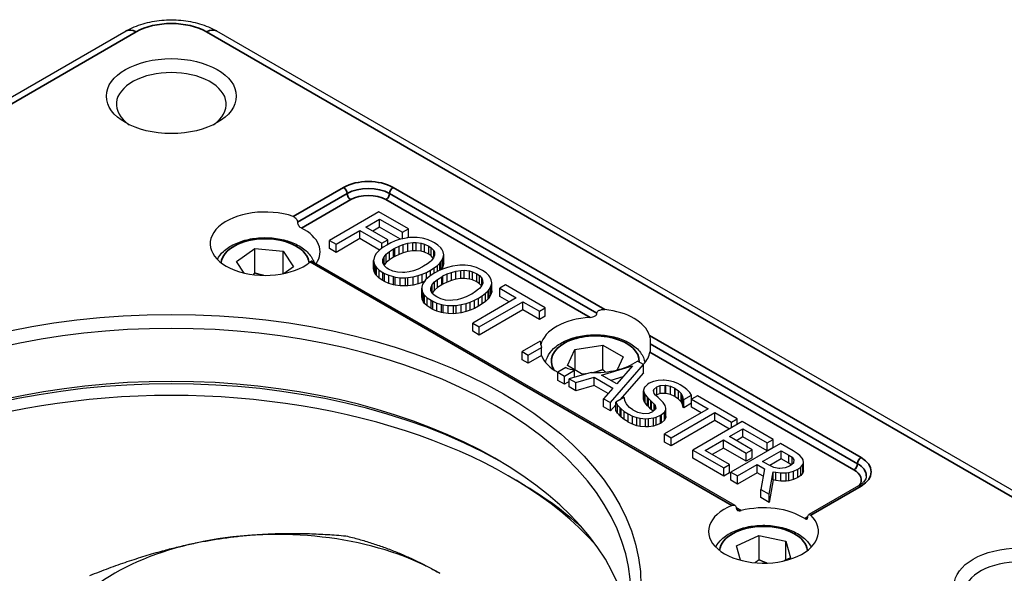
# Model space of a CAD drawing. Units: millimetres. Extents: x 0 to 622, y 0 to 840.
# Drawn here: x 432 to 530, y 708 to 764 of the extents above; entities that cross this region are included whole.
import ezdxf

# ---------------------------------------------------------------- set-up
doc = ezdxf.new("R2010")
doc.units = ezdxf.units.MM
doc.header["$LTSCALE"] = 0.3
doc.layers.add('외형선(ISO)', color=3, linetype='Continuous')
doc.layers.add('좁은 외형선(ISO)', color=3, linetype='Continuous', lineweight=35)

msp = doc.modelspace()

# ---------------------------------------------------------------- linework, layer by layer
at = {"layer": '외형선(ISO)'}
for p, q in [((349.926, 709.326), (442.378, 762.703)), ((451.439, 762.703), (543.891, 709.326)), ((467.685, 744.592), (462.735, 741.734)), ((470.643, 742.884), (467.685, 744.592)), ((466.361, 743.07), (467.757, 743.876)), ((468.568, 741.796), (466.361, 743.07)), ((467.757, 743.059), (467.068, 742.662)), ((467.757, 743.876), (470.059, 742.547)), ((467.757, 743.059), (467.757, 743.876)), ((469.848, 741.851), (467.757, 743.059)), ((463.391, 741.355), (465.771, 742.729)), ((465.771, 742.729), (467.977, 741.455)), ((465.771, 741.913), (465.771, 742.729)), ((470.059, 742.547), (470.643, 742.884)), ((470.059, 741.902), (470.059, 742.547)), ((470.739, 742.016), (470.232, 741.944)), ((470.643, 742.067), (470.494, 741.981)), ((470.643, 742.067), (470.643, 742.884)), ((470.971, 742.033), (470.739, 742.016)), ((471.496, 742.027), (470.971, 742.033)), ((472.021, 741.958), (471.496, 742.027)), ((462.735, 741.734), (463.391, 741.355)), ((462.735, 740.917), (462.735, 741.734)), ((465.771, 741.913), (463.391, 740.539)), ((463.391, 740.539), (463.391, 741.355)), ((467.749, 740.77), (465.771, 741.913)), ((468.114, 741.052), (467.786, 740.808)), ((467.977, 741.455), (468.568, 741.796)), ((467.977, 740.95), (467.977, 741.455)), ((468.466, 741.276), (468.114, 741.052)), ((468.89, 741.5), (468.466, 741.276)), ((468.568, 741.33), (468.568, 741.796)), ((469.319, 741.686), (468.89, 741.5)), ((469.283, 740.956), (469.707, 741.159)), ((469.719, 741.82), (469.319, 741.686)), ((469.707, 741.159), (470.124, 741.317)), ((469.707, 740.342), (469.707, 741.159)), ((470.232, 741.944), (469.719, 741.82)), ((470.124, 741.317), (470.572, 741.445)), ((470.124, 740.501), (470.124, 741.317)), ((470.572, 741.445), (471.061, 741.514)), ((470.572, 740.628), (470.572, 741.445)), ((471.061, 741.514), (471.418, 741.52)), ((471.061, 740.697), (471.061, 741.514)), ((471.418, 741.52), (471.925, 741.462)), ((471.418, 740.704), (471.418, 741.52)), ((471.925, 741.462), (472.241, 741.376)), ((471.925, 740.645), (471.925, 741.462)), ((472.17, 741.927), (472.021, 741.958)), ((472.617, 741.792), (472.17, 741.927)), ((472.241, 741.376), (472.671, 741.176)), ((472.241, 740.559), (472.241, 741.376)), ((473.047, 741.607), (472.617, 741.792)), ((472.671, 741.176), (472.927, 741.001)), ((472.671, 740.36), (472.671, 741.176)), ((473.237, 741.503), (473.047, 741.607)), ((473.595, 741.262), (473.237, 741.503)), ((473.87, 741.007), (473.595, 741.262)), ((453.443, 739.623), (455.26, 740.918)), ((455.26, 740.918), (458.111, 740.658)), ((455.26, 738.469), (455.26, 740.918)), ((458.111, 740.658), (459.146, 739.102)), ((458.111, 738.406), (458.111, 740.658)), ((463.391, 740.539), (462.735, 740.917)), ((467.244, 740.129), (467.16, 739.84)), ((467.417, 740.422), (467.244, 740.129)), ((467.536, 740.56), (467.417, 740.422)), ((467.786, 740.808), (467.536, 740.56)), ((468.091, 739.847), (468.21, 740.102)), ((468.21, 740.102), (468.425, 740.357)), ((468.21, 739.285), (468.21, 740.102)), ((468.425, 740.357), (468.747, 740.618)), ((468.425, 739.54), (468.425, 740.357)), ((468.747, 740.618), (469.152, 740.88)), ((468.747, 739.802), (468.747, 740.618)), ((469.152, 740.064), (468.747, 739.802)), ((469.152, 740.88), (469.283, 740.956)), ((469.152, 740.064), (469.152, 740.88)), ((469.283, 740.139), (469.152, 740.064)), ((469.283, 740.139), (469.283, 740.956)), ((469.707, 740.342), (469.283, 740.139)), ((470.124, 740.501), (469.707, 740.342)), ((470.572, 740.628), (470.124, 740.501)), ((471.061, 740.697), (470.572, 740.628)), ((471.418, 740.704), (471.061, 740.697)), ((471.925, 740.645), (471.418, 740.704)), ((472.241, 740.559), (471.925, 740.645)), ((472.671, 740.36), (472.241, 740.559)), ((472.927, 740.184), (472.671, 740.36)), ((472.927, 741.001), (473.166, 740.739)), ((472.927, 740.184), (472.927, 741.001)), ((473.126, 739.966), (472.927, 740.184)), ((473.255, 740.246), (473.154, 740.002)), ((473.166, 740.739), (473.249, 740.553)), ((473.166, 740.031), (473.166, 740.739)), ((473.249, 740.553), (473.255, 740.246)), ((473.249, 740.232), (473.249, 740.553)), ((473.965, 740.877), (473.87, 741.007)), ((474.12, 740.58), (473.965, 740.877)), ((474.078, 739.909), (474.156, 740.195)), ((474.168, 740.277), (474.12, 740.58)), ((474.156, 740.195), (474.168, 740.277)), ((474.156, 739.378), (474.156, 740.195)), ((474.168, 739.461), (474.168, 740.277)), ((454.214, 738.464), (453.443, 739.623)), ((459.146, 739.102), (458.195, 738.424)), ((503.321, 715.205), (460.999, 739.639)), ((467.16, 739.84), (467.154, 739.74)), ((467.154, 739.74), (467.196, 739.441)), ((467.154, 738.924), (467.154, 739.74)), ((467.196, 739.441), (467.345, 739.148)), ((467.196, 738.624), (467.196, 739.441)), ((467.345, 739.148), (467.441, 739.024)), ((467.345, 738.332), (467.345, 739.148)), ((468.073, 739.789), (468.091, 739.847)), ((468.079, 739.489), (468.073, 739.789)), ((468.216, 739.21), (468.079, 739.489)), ((468.091, 739.465), (468.091, 739.847)), ((468.21, 739.285), (468.195, 739.253)), ((468.425, 739.54), (468.21, 739.285)), ((468.484, 738.959), (468.216, 739.21)), ((468.747, 739.802), (468.425, 739.54)), ((472.057, 739.086), (471.597, 738.862)), ((472.158, 739.145), (472.057, 739.086)), ((472.546, 739.389), (472.158, 739.145)), ((472.844, 739.63), (472.546, 739.389)), ((472.921, 739.709), (472.844, 739.63)), ((473.154, 740.002), (472.921, 739.709)), ((473.214, 738.983), (473.536, 739.231)), ((473.536, 739.231), (473.792, 739.475)), ((473.536, 738.633), (473.536, 739.231)), ((473.792, 739.475), (473.899, 739.613)), ((473.792, 738.76), (473.792, 739.475)), ((473.899, 739.613), (474.078, 739.909)), ((473.899, 738.806), (473.899, 739.613)), ((474.078, 739.093), (473.907, 738.81)), ((474.078, 739.093), (474.078, 739.909)), ((474.156, 739.378), (474.078, 739.093)), ((474.168, 739.461), (474.156, 739.378)), ((475.044, 739.165), (474.537, 739.038)), ((475.551, 739.238), (475.044, 739.165)), ((475.784, 739.255), (475.551, 739.238)), ((476.315, 739.244), (475.784, 739.255)), ((476.834, 739.179), (476.315, 739.244)), ((476.983, 739.148), (476.834, 739.179)), ((477.436, 739.01), (476.983, 739.148)), ((467.196, 738.624), (467.154, 738.924)), ((467.345, 738.332), (467.196, 738.624)), ((467.441, 738.208), (467.345, 738.332)), ((467.441, 739.024), (467.715, 738.769)), ((467.441, 738.208), (467.441, 739.024)), ((467.715, 737.953), (467.441, 738.208)), ((467.715, 738.769), (468.085, 738.528)), ((467.715, 737.953), (467.715, 738.769)), ((468.085, 738.528), (468.252, 738.432)), ((468.085, 737.712), (468.085, 738.528)), ((468.252, 738.432), (468.681, 738.246)), ((468.252, 737.615), (468.252, 738.432)), ((468.651, 738.855), (468.484, 738.959)), ((469.069, 738.663), (468.651, 738.855)), ((468.681, 738.246), (469.134, 738.108)), ((468.681, 737.429), (468.681, 738.246)), ((469.528, 738.549), (469.069, 738.663)), ((469.134, 738.108), (469.301, 738.074)), ((469.134, 737.292), (469.134, 738.108)), ((469.301, 738.074), (469.814, 738.005)), ((469.301, 737.257), (469.301, 738.074)), ((470.035, 738.511), (469.528, 738.549)), ((470.267, 738.521), (470.035, 738.511)), ((470.703, 738.58), (470.267, 738.521)), ((470.589, 738.012), (471.096, 738.084)), ((471.15, 738.694), (470.703, 738.58)), ((471.096, 738.084), (471.603, 738.212)), ((471.096, 737.268), (471.096, 738.084)), ((471.597, 738.862), (471.15, 738.694)), ((471.603, 738.212), (472.009, 738.349)), ((471.603, 737.395), (471.603, 738.212)), ((472.009, 738.349), (472.432, 738.532)), ((472.009, 737.533), (472.009, 738.349)), ((472.432, 738.532), (472.844, 738.749)), ((472.432, 737.861), (472.432, 738.532)), ((472.927, 738.274), (472.605, 738.026)), ((472.844, 738.749), (473.214, 738.983)), ((472.844, 738.209), (472.844, 738.749)), ((473.279, 738.497), (472.927, 738.274)), ((473.214, 738.456), (473.214, 738.983)), ((473.703, 738.721), (473.279, 738.497)), ((473.559, 737.84), (473.965, 738.101)), ((474.132, 738.907), (473.703, 738.721)), ((473.965, 738.101), (474.096, 738.177)), ((473.965, 737.285), (473.965, 738.101)), ((474.096, 738.177), (474.52, 738.38)), ((474.096, 737.361), (474.096, 738.177)), ((474.537, 739.038), (474.132, 738.907)), ((474.52, 738.38), (474.937, 738.539)), ((474.52, 737.564), (474.52, 738.38)), ((474.937, 738.539), (475.39, 738.663)), ((474.937, 737.722), (474.937, 738.539)), ((475.39, 738.663), (475.873, 738.735)), ((475.39, 737.846), (475.39, 738.663)), ((475.873, 738.735), (476.231, 738.742)), ((475.873, 737.918), (475.873, 738.735)), ((476.231, 738.742), (476.738, 738.683)), ((476.231, 737.925), (476.231, 738.742)), ((476.738, 738.683), (477.054, 738.597)), ((476.738, 737.867), (476.738, 738.683)), ((477.054, 738.597), (477.484, 738.397)), ((477.054, 737.781), (477.054, 738.597)), ((477.865, 738.824), (477.436, 739.01)), ((477.484, 738.397), (477.74, 738.222)), ((477.484, 737.581), (477.484, 738.397)), ((477.74, 738.222), (477.979, 737.96)), ((477.74, 737.405), (477.74, 738.222)), ((478.05, 738.725), (477.865, 738.824)), ((478.408, 738.484), (478.05, 738.725)), ((478.682, 738.229), (478.408, 738.484)), ((478.784, 738.094), (478.682, 738.229)), ((478.933, 737.802), (478.784, 738.094)), ((468.085, 737.712), (467.715, 737.953)), ((468.252, 737.615), (468.085, 737.712)), ((468.681, 737.429), (468.252, 737.615)), ((469.134, 737.292), (468.681, 737.429)), ((469.301, 737.257), (469.134, 737.292)), ((469.814, 737.188), (469.301, 737.257)), ((469.814, 738.005), (470.351, 737.998)), ((469.814, 737.188), (469.814, 738.005)), ((470.351, 737.182), (469.814, 737.188)), ((470.351, 737.998), (470.589, 738.012)), ((470.351, 737.182), (470.351, 737.998)), ((470.589, 737.195), (470.351, 737.182)), ((470.589, 737.195), (470.589, 738.012)), ((471.096, 737.268), (470.589, 737.195)), ((471.603, 737.395), (471.096, 737.268)), ((472.009, 737.533), (471.603, 737.395)), ((472.057, 737.351), (471.979, 737.058)), ((472.227, 737.627), (472.009, 737.533)), ((472.235, 737.64), (472.057, 737.351)), ((472.349, 737.781), (472.235, 737.64)), ((472.605, 738.026), (472.349, 737.781)), ((472.903, 737.068), (473.029, 737.32)), ((473.029, 737.32), (473.237, 737.578)), ((473.029, 736.503), (473.029, 737.32)), ((473.237, 737.578), (473.559, 737.84)), ((473.237, 736.761), (473.237, 737.578)), ((473.559, 737.023), (473.559, 737.84)), ((473.965, 737.285), (473.559, 737.023)), ((474.096, 737.361), (473.965, 737.285)), ((474.52, 737.564), (474.096, 737.361)), ((474.937, 737.722), (474.52, 737.564)), ((475.39, 737.846), (474.937, 737.722)), ((475.873, 737.918), (475.39, 737.846)), ((476.231, 737.925), (475.873, 737.918)), ((476.738, 737.867), (476.231, 737.925)), ((477.054, 737.781), (476.738, 737.867)), ((477.484, 737.581), (477.054, 737.781)), ((477.74, 737.405), (477.484, 737.581)), ((477.967, 737.223), (477.734, 736.931)), ((477.938, 737.188), (477.74, 737.405)), ((478.068, 737.468), (477.967, 737.223)), ((477.979, 737.96), (478.062, 737.774)), ((477.979, 737.252), (477.979, 737.96)), ((478.062, 737.774), (478.068, 737.468)), ((478.062, 737.453), (478.062, 737.774)), ((478.712, 736.834), (478.891, 737.13)), ((478.891, 737.13), (478.969, 737.416)), ((478.891, 736.314), (478.891, 737.13)), ((478.981, 737.499), (478.933, 737.802)), ((478.969, 737.416), (478.981, 737.499)), ((478.969, 736.6), (478.969, 737.416)), ((478.981, 736.682), (478.981, 737.499)), ((480.352, 737.278), (479.768, 736.941)), ((484.336, 734.978), (480.352, 737.278)), ((471.979, 737.058), (471.967, 736.962)), ((471.967, 736.962), (472.009, 736.662)), ((471.967, 736.145), (471.967, 736.962)), ((472.009, 735.846), (471.967, 736.145)), ((472.009, 736.662), (472.158, 736.369)), ((472.009, 735.846), (472.009, 736.662)), ((472.158, 736.369), (472.253, 736.245)), ((472.158, 735.553), (472.158, 736.369)), ((472.253, 736.245), (472.528, 735.991)), ((472.253, 735.429), (472.253, 736.245)), ((472.891, 737.006), (472.903, 737.068)), ((472.891, 736.71), (472.891, 737.006)), ((473.029, 736.431), (472.891, 736.71)), ((472.903, 736.686), (472.903, 737.068)), ((473.029, 736.503), (473.011, 736.468)), ((473.237, 736.761), (473.029, 736.503)), ((473.297, 736.18), (473.029, 736.431)), ((473.559, 737.023), (473.237, 736.761)), ((473.464, 736.077), (473.297, 736.18)), ((476.869, 736.307), (476.416, 736.08)), ((476.971, 736.366), (476.869, 736.307)), ((477.358, 736.61), (476.971, 736.366)), ((477.657, 736.851), (477.358, 736.61)), ((477.734, 736.931), (477.657, 736.851)), ((477.657, 735.97), (478.026, 736.204)), ((478.026, 736.204), (478.354, 736.449)), ((478.026, 735.388), (478.026, 736.204)), ((478.354, 736.449), (478.605, 736.697)), ((478.354, 735.632), (478.354, 736.449)), ((478.605, 736.697), (478.712, 736.834)), ((478.605, 735.88), (478.605, 736.697)), ((478.712, 736.018), (478.712, 736.834)), ((478.891, 736.314), (478.712, 736.018)), ((478.969, 736.6), (478.891, 736.314)), ((478.981, 736.682), (478.969, 736.6)), ((479.768, 736.941), (481.432, 735.98)), ((479.768, 736.124), (479.768, 736.941)), ((480.725, 735.572), (479.768, 736.124)), ((472.158, 735.553), (472.009, 735.846)), ((472.253, 735.429), (472.158, 735.553)), ((472.528, 735.174), (472.253, 735.429)), ((472.528, 735.991), (472.897, 735.75)), ((472.528, 735.174), (472.528, 735.991)), ((472.897, 734.933), (472.528, 735.174)), ((472.897, 735.75), (473.064, 735.653)), ((472.897, 734.933), (472.897, 735.75)), ((473.064, 735.653), (473.494, 735.467)), ((473.064, 734.837), (473.064, 735.653)), ((473.881, 735.884), (473.464, 736.077)), ((473.494, 735.467), (473.947, 735.33)), ((473.494, 734.651), (473.494, 735.467)), ((474.347, 735.767), (473.881, 735.884)), ((473.947, 735.33), (474.114, 735.295)), ((473.947, 734.513), (473.947, 735.33)), ((474.114, 735.295), (474.627, 735.226)), ((474.114, 734.479), (474.114, 735.295)), ((474.848, 735.732), (474.347, 735.767)), ((474.627, 735.226), (475.164, 735.219)), ((474.627, 734.41), (474.627, 735.226)), ((475.08, 735.743), (474.848, 735.732)), ((475.522, 735.798), (475.08, 735.743)), ((475.164, 735.219), (475.402, 735.233)), ((475.164, 734.403), (475.164, 735.219)), ((475.402, 735.233), (475.909, 735.305)), ((475.402, 734.417), (475.402, 735.233)), ((475.963, 735.915), (475.522, 735.798)), ((475.909, 735.305), (476.416, 735.433)), ((475.909, 734.489), (475.909, 735.305)), ((476.416, 736.08), (475.963, 735.915)), ((476.416, 735.433), (476.822, 735.571)), ((476.416, 734.616), (476.416, 735.433)), ((476.822, 735.571), (477.245, 735.753)), ((476.822, 734.754), (476.822, 735.571)), ((481.432, 735.98), (477.066, 733.46)), ((477.245, 735.753), (477.657, 735.97)), ((477.245, 734.937), (477.245, 735.753)), ((477.657, 735.154), (477.245, 734.937)), ((477.657, 735.154), (477.657, 735.97)), ((478.026, 735.388), (477.657, 735.154)), ((477.722, 733.081), (482.088, 735.602)), ((478.354, 735.632), (478.026, 735.388)), ((478.605, 735.88), (478.354, 735.632)), ((478.712, 736.018), (478.605, 735.88)), ((482.088, 735.602), (483.752, 734.641)), ((482.088, 734.785), (482.088, 735.602)), ((473.064, 734.837), (472.897, 734.933)), ((473.494, 734.651), (473.064, 734.837)), ((473.947, 734.513), (473.494, 734.651)), ((474.114, 734.479), (473.947, 734.513)), ((474.627, 734.41), (474.114, 734.479)), ((475.164, 734.403), (474.627, 734.41)), ((475.402, 734.417), (475.164, 734.403)), ((475.909, 734.489), (475.402, 734.417)), ((476.416, 734.616), (475.909, 734.489)), ((476.822, 734.754), (476.416, 734.616)), ((477.245, 734.937), (476.822, 734.754)), ((482.088, 734.785), (477.722, 732.265)), ((483.752, 733.824), (482.088, 734.785)), ((483.752, 734.641), (484.336, 734.978)), ((483.752, 733.824), (483.752, 734.641)), ((484.336, 734.162), (483.752, 733.824)), ((484.336, 734.162), (484.336, 734.978)), ((477.066, 733.46), (477.722, 733.081)), ((477.066, 732.643), (477.066, 733.46)), ((477.722, 732.265), (477.066, 732.643)), ((477.722, 732.265), (477.722, 733.081)), ((483.835, 731.659), (482.01, 730.605)), ((487.294, 730.821), (490.082, 731.253)), ((490.082, 731.253), (492.123, 730.074)), ((490.082, 728.803), (490.082, 731.253)), ((482.01, 730.605), (482.624, 730.251)), ((482.01, 729.789), (482.01, 730.605)), ((482.624, 730.251), (483.956, 731.02)), ((482.624, 729.434), (482.624, 730.251)), ((483.956, 730.203), (482.624, 729.434)), ((483.956, 730.203), (483.956, 731.02)), ((486.546, 729.211), (487.294, 730.821)), ((487.294, 730.821), (487.294, 728.78)), ((482.624, 729.434), (482.01, 729.789)), ((488.134, 728.295), (486.546, 729.211)), ((490.86, 725.496), (494.147, 729.314)), ((492.123, 730.074), (491.518, 728.769)), ((494.147, 729.314), (493.562, 729.652)), ((494.147, 728.498), (494.147, 729.314)), ((486.39, 729.002), (485.588, 728.54)), ((485.588, 728.54), (486.244, 728.161)), ((485.588, 727.723), (485.588, 728.54)), ((486.244, 728.161), (487.255, 728.744)), ((488.914, 728.518), (486.716, 727.889)), ((487.255, 728.043), (487.255, 728.744)), ((489.954, 728.264), (493.049, 729.17)), ((491.481, 727.383), (489.954, 728.264)), ((493.049, 729.17), (491.481, 727.383)), ((494.147, 728.498), (491.809, 725.782)), ((486.244, 727.344), (485.588, 727.723)), ((486.244, 727.344), (486.244, 728.161)), ((486.716, 727.616), (486.244, 727.344)), ((486.716, 727.889), (487.378, 727.507)), ((486.716, 727.072), (486.716, 727.889)), ((487.378, 727.507), (489.214, 728.044)), ((487.378, 726.69), (487.378, 727.507)), ((489.214, 727.227), (487.378, 726.69)), ((489.214, 728.044), (491.105, 726.952)), ((489.214, 727.227), (489.214, 728.044)), ((490.626, 726.412), (489.214, 727.227)), ((492.085, 728.071), (490.893, 727.722)), ((494.6, 727.345), (494.319, 727.093)), ((494.743, 727.434), (494.6, 727.345)), ((495.154, 727.617), (494.743, 727.434)), ((495.626, 727.724), (495.154, 727.617)), ((496.144, 727.755), (495.626, 727.724)), ((495.84, 727.214), (496.347, 727.245)), ((496.222, 727.751), (496.144, 727.755)), ((496.711, 727.696), (496.222, 727.751)), ((496.347, 727.245), (496.395, 727.238)), ((496.347, 726.428), (496.347, 727.245)), ((496.395, 727.238), (496.854, 727.138)), ((496.395, 726.422), (496.395, 727.238)), ((497.176, 727.579), (496.711, 727.696)), ((497.611, 727.403), (497.176, 727.579)), ((497.826, 727.293), (497.611, 727.403)), ((498.19, 727.062), (497.826, 727.293)), ((487.378, 726.69), (486.716, 727.072)), ((491.105, 726.952), (490.169, 725.895)), ((494.272, 727.031), (494.17, 726.732)), ((494.17, 726.732), (494.17, 726.67)), ((494.17, 726.67), (494.26, 726.37)), ((494.17, 725.853), (494.17, 726.67)), ((494.26, 726.37), (494.313, 726.291)), ((494.26, 725.554), (494.26, 726.37)), ((494.319, 727.093), (494.272, 727.031)), ((494.313, 726.291), (494.552, 726.009)), ((494.313, 725.475), (494.313, 726.291)), ((495.16, 726.697), (495.202, 726.825)), ((495.244, 726.415), (495.16, 726.697)), ((495.202, 726.825), (495.494, 727.083)), ((495.202, 726.556), (495.202, 726.825)), ((495.369, 726.26), (495.244, 726.415)), ((495.626, 726.009), (495.369, 726.26)), ((495.494, 726.267), (495.425, 726.205)), ((495.494, 727.083), (495.84, 727.214)), ((495.494, 726.267), (495.494, 727.083)), ((495.84, 726.397), (495.494, 726.267)), ((495.84, 726.397), (495.84, 727.214)), ((496.347, 726.428), (495.84, 726.397)), ((496.395, 726.422), (496.347, 726.428)), ((496.854, 726.322), (496.395, 726.422)), ((496.854, 727.138), (497.295, 726.938)), ((496.854, 726.322), (496.854, 727.138)), ((497.295, 726.122), (496.854, 726.322)), ((497.295, 726.938), (497.343, 726.911)), ((497.295, 726.122), (497.295, 726.938)), ((497.343, 726.911), (497.671, 726.673)), ((497.343, 726.094), (497.343, 726.911)), ((497.671, 726.673), (497.916, 726.401)), ((497.671, 725.857), (497.671, 726.673)), ((497.916, 726.401), (498.065, 726.122)), ((497.916, 725.585), (497.916, 726.401)), ((498.184, 725.806), (498.971, 726.26)), ((498.5, 726.815), (498.19, 727.062)), ((498.53, 726.79), (498.5, 726.815)), ((498.792, 726.515), (498.53, 726.79)), ((498.971, 726.26), (498.792, 726.515)), ((498.971, 725.444), (498.971, 726.26)), ((490.169, 725.895), (490.86, 725.496)), ((490.169, 725.079), (490.169, 725.895)), ((490.86, 724.679), (490.86, 725.496)), ((491.379, 725.282), (490.86, 724.679)), ((492.208, 726.012), (491.379, 725.534)), ((491.379, 725.534), (491.385, 725.53)), ((491.379, 724.717), (491.379, 725.534)), ((491.385, 725.53), (491.576, 725.248)), ((491.385, 724.714), (491.385, 725.53)), ((492.25, 725.988), (492.208, 726.012)), ((492.31, 725.678), (492.25, 725.988)), ((492.447, 725.386), (492.31, 725.678)), ((492.512, 725.286), (492.447, 725.386)), ((492.763, 725.003), (492.512, 725.286)), ((494.26, 725.554), (494.17, 725.853)), ((494.313, 725.475), (494.26, 725.554)), ((494.552, 725.192), (494.313, 725.475)), ((494.552, 726.009), (494.647, 725.919)), ((494.552, 725.192), (494.552, 726.009)), ((494.647, 725.919), (494.904, 725.668)), ((494.647, 725.103), (494.647, 725.919)), ((494.904, 725.668), (494.94, 725.633)), ((494.94, 725.633), (495.22, 725.361)), ((495.22, 725.361), (495.333, 725.213)), ((495.22, 724.705), (495.22, 725.361)), ((495.757, 725.892), (495.626, 726.009)), ((496.037, 725.613), (495.757, 725.892)), ((496.126, 725.527), (496.037, 725.613)), ((496.341, 725.217), (496.126, 725.527)), ((497.343, 726.094), (497.295, 726.122)), ((497.671, 725.857), (497.343, 726.094)), ((497.916, 725.585), (497.671, 725.857)), ((498.065, 725.306), (497.916, 725.585)), ((498.065, 726.122), (498.136, 725.833)), ((498.065, 725.306), (498.065, 726.122)), ((498.136, 725.017), (498.065, 725.306)), ((498.136, 725.833), (498.184, 725.806)), ((498.136, 725.017), (498.136, 725.833)), ((498.184, 724.989), (498.184, 725.806)), ((498.971, 725.444), (498.184, 724.989)), ((499.568, 726.184), (498.983, 725.847)), ((498.983, 725.847), (500.641, 724.89)), ((498.983, 725.03), (498.983, 725.847)), ((503.545, 723.888), (499.568, 726.184)), ((490.86, 724.679), (490.169, 725.079)), ((491.385, 724.714), (491.379, 724.717)), ((491.576, 724.431), (491.385, 724.714)), ((491.576, 725.248), (491.821, 724.969)), ((491.576, 724.431), (491.576, 725.248)), ((491.821, 724.152), (491.576, 724.431)), ((491.821, 724.969), (491.922, 724.862)), ((491.821, 724.152), (491.821, 724.969)), ((491.922, 724.862), (492.226, 724.625)), ((491.922, 724.046), (491.922, 724.862)), ((492.226, 724.625), (492.62, 724.377)), ((492.226, 723.808), (492.226, 724.625)), ((492.62, 724.377), (492.638, 724.366)), ((492.62, 723.56), (492.62, 724.377)), ((492.638, 724.366), (493.073, 724.149)), ((492.638, 723.55), (492.638, 724.366)), ((493.079, 724.766), (492.763, 725.003)), ((493.139, 724.731), (493.079, 724.766)), ((493.598, 724.514), (493.139, 724.731)), ((494.039, 724.404), (493.598, 724.514)), ((494.194, 724.39), (494.039, 724.404)), ((494.695, 724.425), (494.194, 724.39)), ((494.647, 725.103), (494.552, 725.192)), ((494.904, 724.851), (494.647, 725.103)), ((495.071, 724.573), (494.695, 724.425)), ((494.94, 724.817), (494.904, 724.851)), ((495.134, 724.629), (494.94, 724.817)), ((495.363, 724.831), (495.071, 724.573)), ((495.333, 725.213), (495.411, 724.935)), ((495.333, 724.805), (495.333, 725.213)), ((495.411, 724.935), (495.363, 724.831)), ((495.858, 724.236), (495.948, 724.294)), ((495.948, 724.294), (496.252, 724.545)), ((495.948, 723.478), (495.948, 724.294)), ((496.252, 724.545), (496.401, 724.824)), ((496.252, 723.729), (496.252, 724.545)), ((500.641, 724.89), (496.276, 722.369)), ((496.413, 724.935), (496.341, 725.217)), ((496.401, 724.824), (496.413, 724.935)), ((496.401, 724.008), (496.401, 724.824)), ((496.413, 724.118), (496.413, 724.935)), ((496.932, 721.991), (501.297, 724.511)), ((498.184, 724.989), (498.136, 725.017)), ((499.934, 724.482), (498.983, 725.03)), ((501.297, 724.511), (502.961, 723.55)), ((501.297, 723.695), (501.297, 724.511)), ((491.922, 724.046), (491.821, 724.152)), ((492.226, 723.808), (491.922, 724.046)), ((492.62, 723.56), (492.226, 723.808)), ((492.638, 723.55), (492.62, 723.56)), ((493.073, 723.333), (492.638, 723.55)), ((493.073, 724.149), (493.485, 724.008)), ((493.073, 723.333), (493.073, 724.149)), ((493.485, 723.192), (493.073, 723.333)), ((493.485, 724.008), (493.836, 723.936)), ((493.485, 723.192), (493.485, 724.008)), ((493.836, 723.936), (494.361, 723.888)), ((493.836, 723.119), (493.836, 723.936)), ((494.361, 723.888), (494.653, 723.898)), ((494.361, 723.071), (494.361, 723.888)), ((494.653, 723.898), (495.166, 723.974)), ((494.653, 723.082), (494.653, 723.898)), ((495.166, 723.974), (495.441, 724.05)), ((495.166, 723.157), (495.166, 723.974)), ((495.441, 724.05), (495.858, 724.236)), ((495.441, 723.233), (495.441, 724.05)), ((495.858, 723.419), (495.441, 723.233)), ((495.858, 723.419), (495.858, 724.236)), ((495.948, 723.478), (495.858, 723.419)), ((496.252, 723.729), (495.948, 723.478)), ((496.401, 724.008), (496.252, 723.729)), ((496.413, 724.118), (496.401, 724.008)), ((501.297, 723.695), (496.932, 721.174)), ((504.046, 723.599), (499.096, 720.741)), ((502.755, 722.853), (501.297, 723.695)), ((502.961, 723.55), (503.545, 723.888)), ((502.961, 722.972), (502.961, 723.55)), ((503.545, 723.309), (503.545, 723.888)), ((507.136, 721.815), (504.046, 723.599)), ((493.836, 723.119), (493.485, 723.192)), ((494.361, 723.071), (493.836, 723.119)), ((494.653, 723.082), (494.361, 723.071)), ((495.166, 723.157), (494.653, 723.082)), ((495.441, 723.233), (495.166, 723.157)), ((496.276, 722.369), (496.932, 721.991)), ((496.276, 721.553), (496.276, 722.369)), ((502.758, 722.097), (504.118, 722.882)), ((504.118, 722.882), (506.551, 721.478)), ((504.118, 722.066), (504.118, 722.882)), ((496.932, 721.174), (496.276, 721.553)), ((496.932, 721.174), (496.932, 721.991)), ((500.337, 720.699), (502.174, 721.76)), ((502.174, 721.76), (504.44, 720.451)), ((502.174, 720.943), (502.174, 721.76)), ((505.025, 720.789), (502.758, 722.097)), ((507.863, 721.395), (502.913, 718.537)), ((504.118, 722.066), (503.465, 721.689)), ((506.551, 720.661), (504.118, 722.066)), ((506.551, 721.478), (507.136, 721.815)), ((506.551, 720.661), (506.551, 721.478)), ((507.136, 720.998), (507.136, 721.815)), ((509.14, 720.658), (507.863, 721.395)), ((499.096, 720.741), (502.186, 718.957)), ((499.096, 719.924), (499.096, 720.741)), ((502.77, 719.295), (500.337, 720.699)), ((502.174, 720.943), (501.044, 720.291)), ((504.44, 719.635), (502.174, 720.943)), ((504.44, 720.451), (505.025, 720.789)), ((504.44, 719.635), (504.44, 720.451)), ((505.025, 719.972), (505.025, 720.789)), ((506.086, 719.611), (507.953, 720.689)), ((507.136, 720.998), (506.551, 720.661)), ((507.953, 720.689), (508.704, 720.255)), ((507.953, 719.873), (507.953, 720.689)), ((509.533, 720.417), (509.14, 720.658)), ((509.802, 720.221), (509.533, 720.417)), ((502.186, 718.141), (499.096, 719.924)), ((505.025, 719.972), (504.44, 719.635)), ((506.665, 719.277), (506.086, 719.611)), ((507.953, 719.873), (506.801, 719.208)), ((508.704, 719.439), (507.953, 719.873)), ((508.704, 719.439), (508.704, 720.255)), ((508.704, 720.255), (509.032, 720.024)), ((508.949, 719.266), (508.704, 719.439)), ((509.175, 719.453), (508.871, 719.202)), ((509.032, 720.024), (509.223, 719.763)), ((509.032, 719.335), (509.032, 720.024)), ((509.187, 719.467), (509.175, 719.453)), ((509.223, 719.763), (509.187, 719.467)), ((510.046, 719.956), (509.802, 720.221)), ((510.135, 719.78), (510.046, 719.956)), ((510.118, 719.295), (510.171, 719.477)), ((510.171, 719.477), (510.135, 719.78)), ((510.171, 718.661), (510.171, 719.477)), ((502.186, 718.957), (502.77, 719.295)), ((502.186, 718.141), (502.186, 718.957)), ((502.77, 718.478), (502.186, 718.141)), ((502.77, 718.478), (502.77, 719.295)), ((502.913, 718.537), (503.569, 718.158)), ((502.913, 717.721), (502.913, 718.537)), ((503.569, 718.158), (505.537, 719.295)), ((505.537, 718.478), (503.569, 717.342)), ((505.537, 719.295), (506.289, 718.861)), ((505.537, 718.478), (505.537, 719.295)), ((506.145, 718.127), (505.537, 718.478)), ((506.289, 718.861), (505.889, 716.819)), ((507.076, 719.067), (506.665, 719.277)), ((506.742, 716.326), (507.136, 718.585)), ((507.219, 719.012), (507.076, 719.067)), ((507.136, 718.585), (507.398, 718.523)), ((507.136, 717.769), (507.136, 718.585)), ((507.714, 718.912), (507.219, 719.012)), ((507.398, 718.523), (507.911, 718.461)), ((507.398, 717.707), (507.398, 718.523)), ((507.816, 718.909), (507.714, 718.912)), ((508.328, 718.971), (507.816, 718.909)), ((507.911, 718.461), (508.43, 718.465)), ((507.911, 717.645), (507.911, 718.461)), ((508.352, 718.978), (508.328, 718.971)), ((508.782, 719.15), (508.352, 718.978)), ((508.43, 718.465), (508.722, 718.503)), ((508.43, 717.648), (508.43, 718.465)), ((508.722, 718.503), (509.181, 718.63)), ((508.722, 717.686), (508.722, 718.503)), ((508.871, 719.202), (508.782, 719.15)), ((509.181, 718.63), (509.617, 718.833)), ((509.181, 717.813), (509.181, 718.63)), ((509.617, 718.833), (509.909, 719.036)), ((509.617, 718.017), (509.617, 718.833)), ((509.909, 719.036), (510.118, 719.295)), ((509.909, 718.22), (509.909, 719.036)), ((510.118, 718.478), (509.909, 718.22)), ((510.118, 718.478), (510.118, 719.295)), ((510.171, 718.661), (510.118, 718.478)), ((480.708, 718.13), (481.415, 717.722)), ((503.569, 717.342), (502.913, 717.721)), ((503.569, 717.342), (503.569, 718.158)), ((507.136, 717.769), (506.742, 715.51)), ((507.398, 717.707), (507.136, 717.769)), ((507.911, 717.645), (507.398, 717.707)), ((508.43, 717.648), (507.911, 717.645)), ((508.722, 717.686), (508.43, 717.648)), ((509.181, 717.813), (508.722, 717.686)), ((509.617, 718.017), (509.181, 717.813)), ((509.909, 718.22), (509.617, 718.017)), ((505.889, 716.819), (506.742, 716.326)), ((505.889, 716.002), (505.889, 716.819)), ((515.685, 717.168), (510.699, 714.29)), ((506.742, 715.51), (505.889, 716.002)), ((506.742, 715.51), (506.742, 716.326)), ((503.475, 711.164), (505.718, 712.213)), ((505.718, 712.213), (508.413, 711.616)), ((505.718, 712.213), (505.718, 709.763)), ((508.413, 711.616), (508.865, 709.97)), ((508.413, 709.758), (508.413, 711.616)), ((503.87, 709.724), (503.475, 711.164)), ((508.865, 709.97), (508.192, 709.655))]:
    msp.add_line(p, q, dxfattribs=at)
for centre, major_axis in [((446.908, 756.179), (6.5, 0)), ((446.908, 707.189), (-47, 0)), ((531.761, 707.189), (6.5, 0))]:
    msp.add_ellipse(centre, major_axis=major_axis, ratio=0.57735, dxfattribs=at)
for centre, major_axis, start_param, end_param in [((446.908, 755.362), (-5.5, 0), 2.443413, 6.981365), ((456.295, 741.404), (-5.5, 0), 4.17508, 8.814636), ((456.295, 740.587), (5.5, 0), 5.902586, 7.13236), ((446.908, 706.372), (46, 0), 5.508598, 10.199365), ((489.335, 731.684), (5.5, 0), 0.172843, 1.397953), ((489.335, 730.867), (-5.5, 0), 4.808012, 6.154264), ((489.335, 731.684), (-5.5, 0), 0.007807, 0.210658), ((489.335, 730.867), (-5.5, 0), 0.210658, 0.822108), ((489.335, 730.867), (5.5, 0), 5.774043, 6.187562), ((446.908, 700.249), (-47, 0), 3.937687, 5.487091), ((489.335, 731.684), (-5.5, 0), 1.494239, 2.447258), ((489.335, 731.684), (-5.5, 0), 1.005696, 1.182993), ((446.908, 701.065), (46, 0), 0.100084, 3.041508), ((446.908, 698.616), (47.8, 0), 0.478733, 2.66286), ((446.908, 697.799), (48.8, 0), 0.568934, 0.785398), ((506.17, 712.608), (5.5, 0), 2.180939, 6.820495), ((506.17, 711.792), (5.5, 0), 0.721621, 1.99202), ((457.515, 699.024), (23, 0), 0.785398, 1.832596), ((457.515, 699.024), (-23, 0), 4.974188, 6.021386), ((531.761, 706.372), (-5.5, 0), 2.443413, 6.981365)]:
    msp.add_ellipse(centre, major_axis=major_axis, ratio=0.57735, start_param=start_param, end_param=end_param, dxfattribs=at)
for points, knots in [([(442.378, 762.703), (442.905, 763.008), (443.477, 763.244), (444.678, 763.597), (445.307, 763.714), (446.584, 763.831), (447.233, 763.831), (448.51, 763.714), (449.139, 763.597), (450.34, 763.244), (450.912, 763.008), (451.439, 762.703)], [-0.784029, -0.784029, -0.784029, -0.784029, -0.470417, -0.470417, -0.156806, -0.156806, 0.156806, 0.156806, 0.470417, 0.470417, 0.784029, 0.784029, 0.784029, 0.784029]), ([(459.11, 744.131), (459.165, 744.112), (459.223, 744.081), (459.33, 744), (459.378, 743.95), (459.452, 743.847), (459.484, 743.788), (459.525, 743.671), (459.535, 743.612), (459.535, 743.561)], [0.076994, 0.076994, 0.076994, 0.076994, 0.09629074, 0.09629074, 0.11558748, 0.11558748, 0.13438572, 0.13438572, 0.15318397, 0.15318397, 0.15318397, 0.15318397]), ([(459.535, 743.561), (459.535, 743.51), (459.546, 743.451), (459.587, 743.332), (459.618, 743.273), (459.689, 743.169), (459.733, 743.118), (459.829, 743.03), (459.88, 742.995), (459.928, 742.971)], [0, 0, 0, 0, 0.01884811, 0.01884811, 0.03769622, 0.03769622, 0.05662516, 0.05662516, 0.07555411, 0.07555411, 0.07555411, 0.07555411]), ([(451.521, 739.826), (451.666, 740.122), (451.873, 740.392), (452.43, 740.919), (452.8, 741.163), (453.648, 741.572), (454.131, 741.732), (455.147, 741.95), (455.681, 742.007), (456.747, 742.017), (457.28, 741.971), (458.3, 741.776), (458.787, 741.628), (459.669, 741.234), (460.065, 740.989), (460.708, 740.414), (460.959, 740.086), (461.143, 739.658), (461.167, 739.595), (461.188, 739.53)], [1.688884, 1.688884, 1.688884, 1.688884, 1.96154, 1.96154, 2.289271, 2.289271, 2.629876, 2.629876, 2.967807, 2.967807, 3.303958, 3.303958, 3.641572, 3.641572, 3.982133, 3.982133, 4.312197, 4.312197, 4.368716, 4.368716, 4.368716, 4.368716]), ([(460.999, 739.639), (460.976, 739.653), (460.946, 739.656), (460.877, 739.637), (460.839, 739.614), (460.802, 739.584)], [0.18987856, 0.18987856, 0.18987856, 0.18987856, 0.20892109, 0.20892109, 0.22819973, 0.22819973, 0.22819973, 0.22819973]), ([(488.81, 734.028), (488.896, 734.033), (488.988, 734.048), (489.164, 734.1), (489.247, 734.136), (489.363, 734.213), (489.41, 734.253), (489.476, 734.346), (489.494, 734.398), (489.494, 734.45)], [-0.08952568, -0.08952568, -0.08952568, -0.08952568, -0.06363626, -0.06363626, -0.03774684, -0.03774684, -0.01887342, -0.01887342, 0, 0, 0, 0]), ([(489.494, 734.45), (489.494, 734.499), (489.511, 734.55), (489.574, 734.64), (489.619, 734.678), (489.749, 734.758), (489.851, 734.79), (490.065, 734.823), (490.178, 734.822), (490.281, 734.812)], [0.21534317, 0.21534317, 0.21534317, 0.21534317, 0.23361137, 0.23361137, 0.25187957, 0.25187957, 0.28321947, 0.28321947, 0.31455937, 0.31455937, 0.31455937, 0.31455937]), ([(484.365, 729.507), (484.398, 729.698), (484.458, 729.885), (484.686, 730.376), (484.901, 730.661), (485.47, 731.199), (485.84, 731.444), (486.688, 731.852), (487.171, 732.013), (488.188, 732.23), (488.721, 732.288), (489.787, 732.298), (490.32, 732.251), (491.34, 732.056), (491.827, 731.908), (492.71, 731.515), (493.105, 731.269), (493.748, 730.695), (494, 730.367), (494.225, 729.842), (494.275, 729.676), (494.304, 729.507)], [0.884753, 0.884753, 0.884753, 0.884753, 1.047152, 1.047152, 1.333221, 1.333221, 1.660953, 1.660953, 2.001557, 2.001557, 2.339489, 2.339489, 2.675639, 2.675639, 3.013253, 3.013253, 3.353814, 3.353814, 3.683878, 3.683878, 3.827636, 3.827636, 3.827636, 3.827636]), ([(494.753, 732.23), (494.771, 732.171), (494.787, 732.096), (494.812, 731.926), (494.82, 731.83), (494.828, 731.671), (494.83, 731.605), (494.832, 731.478), (494.833, 731.417), (494.833, 731.368)], [0.11612696, 0.11612696, 0.11612696, 0.11612696, 0.14746686, 0.14746686, 0.17880676, 0.17880676, 0.19707497, 0.19707497, 0.21534317, 0.21534317, 0.21534317, 0.21534317]), ([(494.833, 731.368), (494.833, 731.316), (494.833, 731.253), (494.834, 731.122), (494.835, 731.054), (494.835, 730.91), (494.833, 730.827), (494.825, 730.679), (494.818, 730.614), (494.81, 730.564)], [0, 0, 0, 0, 0.01887342, 0.01887342, 0.03774684, 0.03774684, 0.06363626, 0.06363626, 0.08952568, 0.08952568, 0.08952568, 0.08952568]), ([(516.46, 718.164), (516.46, 718.103), (516.452, 718.043), (516.417, 717.917), (516.391, 717.852), (516.315, 717.717), (516.265, 717.647), (516.141, 717.507), (516.067, 717.436), (515.893, 717.298), (515.795, 717.231), (515.685, 717.168)], [2.3561945, 2.3561945, 2.3561945, 2.3561945, 2.5132741, 2.5132741, 2.6703538, 2.6703538, 2.8274334, 2.8274334, 2.984513, 2.984513, 3.1415927, 3.1415927, 3.1415927, 3.1415927]), ([(503.018, 715.211), (503.071, 715.232), (503.128, 715.243), (503.234, 715.241), (503.283, 715.227), (503.361, 715.181), (503.395, 715.147), (503.44, 715.062), (503.452, 715.012), (503.452, 714.96)], [0.07570589, 0.07570589, 0.07570589, 0.07570589, 0.09498454, 0.09498454, 0.11426318, 0.11426318, 0.133108, 0.133108, 0.15195281, 0.15195281, 0.15195281, 0.15195281]), ([(503.452, 714.96), (503.452, 714.909), (503.463, 714.857), (503.51, 714.772), (503.545, 714.737), (503.627, 714.69), (503.68, 714.674), (503.797, 714.666), (503.861, 714.674), (503.921, 714.689)], [0, 0, 0, 0, 0.01900446, 0.01900446, 0.03800892, 0.03800892, 0.05771786, 0.05771786, 0.0774268, 0.0774268, 0.0774268, 0.0774268]), ([(510.299, 713.889), (510.341, 713.862), (510.384, 713.843), (510.463, 713.829), (510.498, 713.835), (510.552, 713.866), (510.575, 713.894), (510.606, 713.971), (510.614, 714.02), (510.614, 714.071)], [-0.07555411, -0.07555411, -0.07555411, -0.07555411, -0.05662516, -0.05662516, -0.03769622, -0.03769622, -0.01884811, -0.01884811, 0, 0, 0, 0]), ([(510.614, 714.071), (510.614, 714.122), (510.621, 714.171), (510.651, 714.247), (510.673, 714.274), (510.725, 714.304), (510.757, 714.308), (510.826, 714.289), (510.862, 714.265), (510.895, 714.233)], [0.15318509, 0.15318509, 0.15318509, 0.15318509, 0.17198333, 0.17198333, 0.19078158, 0.19078158, 0.21007832, 0.21007832, 0.22937506, 0.22937506, 0.22937506, 0.22937506]), ([(501.396, 711.031), (501.541, 711.327), (501.749, 711.597), (502.305, 712.123), (502.675, 712.368), (503.523, 712.776), (504.006, 712.937), (505.023, 713.154), (505.556, 713.212), (506.622, 713.222), (507.155, 713.175), (508.175, 712.98), (508.662, 712.832), (509.545, 712.439), (509.94, 712.194), (510.552, 711.646), (510.785, 711.354), (510.943, 711.031)], [0.432247, 0.432247, 0.432247, 0.432247, 0.704903, 0.704903, 1.032634, 1.032634, 1.373239, 1.373239, 1.71117, 1.71117, 2.047321, 2.047321, 2.384935, 2.384935, 2.725496, 2.725496, 3.023505, 3.023505, 3.023505, 3.023505])]:
    msp.add_open_spline(points, degree=3, knots=knots, dxfattribs=at)
for points, weights in [([(455.26, 738.469), (455.181, 738.382), (455.104, 738.303)], [1, 1.01185570918, 1.02189425803]), ([(456.169, 738.229), (455.742, 738.31), (455.26, 738.469)], [1.06579061029, 1.04744804975, 1]), ([(488.391, 728.368), (488.22, 728.352), (488.044, 728.347)], [1.07329747538, 1.06869473229, 1.05886467072]), ([(490.082, 728.803), (489.612, 728.616), (489.196, 728.509)], [1, 1.04730224989, 1.06567760828]), ([(490.356, 728.564), (490.223, 728.675), (490.082, 728.803)], [1.03312548544, 1.01886267283, 1]), ([(438.736, 708.189), (445.609, 710.93), (451.562, 711.851)], [1.00000460005, 1.03795723662, 1]), ([(451.562, 711.851), (457.515, 712.772), (464.389, 712.158)], [1, 1.03795723662, 1.00000460005]), ([(464.389, 712.158), (469.421, 710.93), (473.779, 708.414)], [1.00000460005, 1.03795723662, 1]), ([(505.718, 709.763), (505.509, 709.602), (505.316, 709.471)], [1, 1.02563238937, 1.04277069861]), ([(506.51, 709.439), (506.137, 709.565), (505.718, 709.763)], [1.06248671934, 1.04344304899, 1])]:
    msp.add_rational_spline(points, weights, degree=2, dxfattribs=at)
at = {"layer": '좁은 외형선(ISO)'}
for p, q in [((350.926, 709.227), (443.378, 762.604)), ((450.439, 762.604), (542.891, 709.227)), ((464.149, 747.041), (459.11, 744.131)), ((490.281, 734.812), (469.099, 747.041)), ((459.535, 743.561), (464.503, 746.429)), ((468.746, 746.429), (489.494, 734.45)), ((459.928, 742.971), (464.857, 745.816)), ((468.392, 745.816), (488.81, 734.028)), ((460.802, 739.584), (503.018, 715.211)), ((515.935, 720.001), (494.753, 732.23)), ((494.833, 731.368), (515.581, 719.388)), ((494.81, 730.564), (515.227, 718.776)), ((494.904, 724.851), (494.904, 725.668)), ((494.94, 724.817), (494.94, 725.633)), ((510.895, 714.233), (515.935, 717.143)), ((503.921, 714.689), (503.452, 714.96)), ((510.614, 714.071), (510.299, 713.889))]:
    msp.add_line(p, q, dxfattribs=at)
for centre, major_axis, ratio, start_param, end_param in [((446.908, 760.555), (5, 0), 0.578934, 0.786768, 2.354825), ((443.378, 760.971), (-1, 1.732), 0.57735, 5.497787, 6.283185), ((450.439, 760.971), (1, 1.732), 0.57735, 0, 0.785398), ((466.624, 745.612), (-3.5, 0), 0.57735, 3.926991, 5.497787), ((464.149, 746.633), (-0.25, 0.433), 0.57735, 3.926991, 5.497787), ((466.624, 745.204), (3, 0), 0.57735, 0.785398, 2.356194), ((469.099, 746.633), (-0.25, -0.433), 0.57735, 3.926991, 5.497787), ((464.857, 746.225), (0.25, -0.433), 0.57735, 3.926991, 5.497787), ((466.624, 744.796), (2.5, 0), 0.57735, 0.785398, 2.356194), ((468.392, 746.225), (0.25, 0.433), 0.57735, 3.926991, 5.497787), ((456.295, 739.362), (-4.4, 0), 0.57735, 3.193363, 6.231415), ((489.335, 729.643), (-4.4, 0), 0.57735, 3.106488, 6.632553), ((515.227, 719.184), (0.25, 0.433), 0.57735, 3.926991, 5.497787), ((515.935, 719.593), (0.25, 0.433), 0.57735, 0.785398, 2.356194), ((513.46, 718.164), (3, 0), 0.57735, 0, 0.785398), ((513.46, 718.572), (3.5, 0), 0.57735, 5.497787, 7.068583), ((513.46, 717.755), (2.5, 0), 0.57735, 5.911587, 7.068583), ((515.935, 716.735), (-0.25, 0.433), 0.57735, 5.497787, 6.283185), ((506.17, 710.567), (-4.4, 0), 0.57735, 3.193363, 6.231415)]:
    msp.add_ellipse(centre, major_axis=major_axis, ratio=ratio, start_param=start_param, end_param=end_param, dxfattribs=at)

doc.saveas('drawing.dxf')
